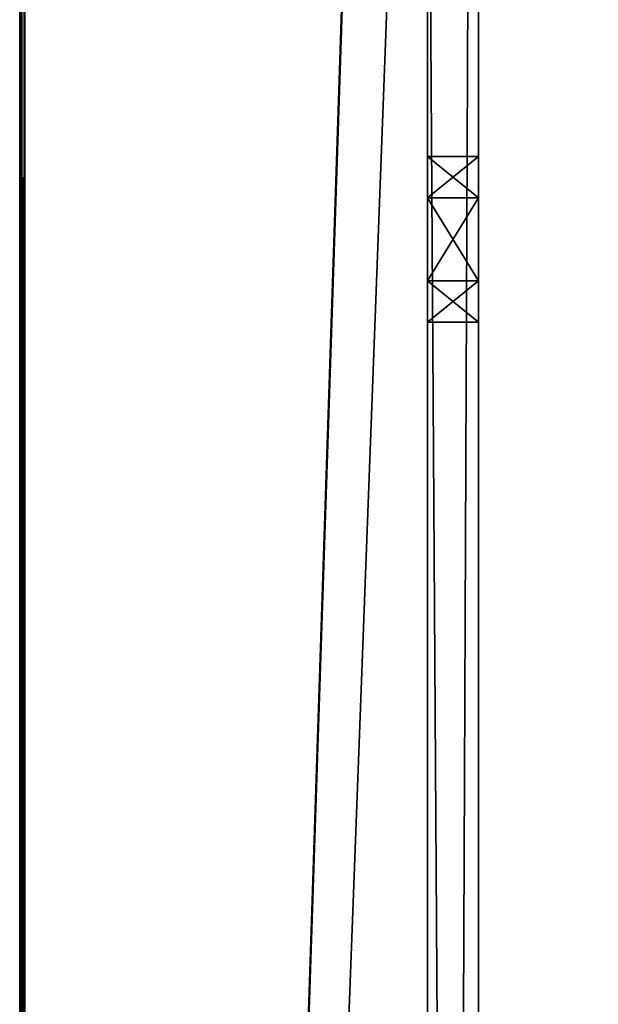
# Model space of a CAD drawing. Units: millimetres. Extents: x -500 to 500, y -505 to 10.
# Drawn here: x -500 to -477, y -141 to -103 of the extents above; entities that cross this region are included whole.
import ezdxf

# ---------------------------------------------------------------- set-up
doc = ezdxf.new("R2010")
doc.units = ezdxf.units.MM
doc.header["$LTSCALE"] = 26.699852
for name, color, linetype in [('354', 7, 'CONTINUOUS'), ('440', 7, 'CONTINUOUS'), ('442', 7, 'CONTINUOUS'), ('443', 7, 'CONTINUOUS'), ('444', 7, 'CONTINUOUS'), ('447', 7, 'CONTINUOUS'), ('448', 7, 'CONTINUOUS'), ('455', 7, 'CONTINUOUS'), ('456', 7, 'CONTINUOUS'), ('457', 7, 'CONTINUOUS'), ('458', 7, 'CONTINUOUS'), ('471', 7, 'CONTINUOUS'), ('472', 7, 'CONTINUOUS'), ('473', 7, 'CONTINUOUS'), ('474', 7, 'CONTINUOUS')]:
    doc.layers.add(name, color=color, linetype=linetype)

msp = doc.modelspace()

# ---------------------------------------------------------------- linework, layer by layer
at = {"layer": '354', "color": 9, "linetype": 'Continuous', "true_color": 0xabd4cd}
for points in [[(-484, 0, -370), (-484, -60, -370), (-499.8, -479.8, -370), (-484, 0, -370)], [(-499.8, 0, -370), (-484, 0, -370), (-499.8, -479.8, -370), (-499.8, 0, -370)], [(-484, -60, -370), (-484, -479, -370), (-499.8, -479.8, -370), (-484, -60, -370)], [(-484, -479, -370), (-484, -60, -370), (484, -60, -370), (-484, -479, -370)], [(-484, -479, -370), (484, -60, -370), (484, -479, -370), (-484, -479, -370)]]:
    msp.add_3dface(points, dxfattribs=at)
at = {"layer": '440', "color": 9, "linetype": 'Continuous', "true_color": 0xabd4cd}
for points in [[(-484, -60, -354), (-484, -479, -354), (484, -479, -354), (-484, -60, -354)], [(-484, -60, -354), (484, -479, -354), (484, -60, -354), (-484, -60, -354)]]:
    msp.add_3dface(points, dxfattribs=at)
at = {"layer": '442', "color": 9, "linetype": 'Continuous', "true_color": 0xabd4cd}
for points in [[(-484, -406.586, -44.914), (-484, -408, -45.5), (-484, -60, -354), (-484, -406.586, -44.914)], [(-484, -408, -45.5), (-484, -445.357, -45.5), (-484, -60, -354), (-484, -408, -45.5)], [(-484, -406, -43.5), (-484, -406.586, -44.914), (-484, -60, -354), (-484, -406, -43.5)], [(-484, -406, -35), (-484, -406, -43.5), (-484, -60, -354), (-484, -406, -35)], [(-484, -406, -26), (-484, -406, -35), (-484, -60, -354), (-484, -406, -26)], [(-484, -406, -26), (-484, -60, -354), (-484, -397.414, -29.414), (-484, -406, -26)], [(-484, -467.5, -45.5), (-484, -477.2, -42.5), (-484, -60, -354), (-484, -467.5, -45.5)], [(-484, -60, -354), (-484, -477.2, -42.5), (-484, -479, -354), (-484, -60, -354)], [(-484, -456.5, -45.5), (-484, -467.5, -45.5), (-484, -60, -354), (-484, -456.5, -45.5)], [(-484, -445.357, -45.5), (-484, -456.5, -45.5), (-484, -60, -354), (-484, -445.357, -45.5)], [(-484, -397.414, -29.414), (-484, -60, -354), (-484, -396, -30), (-484, -397.414, -29.414)], [(-484, -396, -30), (-484, -60, -354), (-484, -83, -30), (-484, -396, -30)], [(-484, -108.25, -19), (-484, -109.875, -16.185), (-484, -108.25, -24), (-484, -108.25, -19)], [(-484, -108.25, -24), (-484, -109.875, -16.185), (-484, -109.875, -26.815), (-484, -108.25, -24)], [(-484, -109.875, -16.185), (-484, -113.125, -16.185), (-484, -109.875, -26.815), (-484, -109.875, -16.185)], [(-484, -109.875, -26.815), (-484, -113.125, -16.185), (-484, -113.125, -26.815), (-484, -109.875, -26.815)], [(-484, -113.125, -16.185), (-484, -114.75, -19), (-484, -113.125, -26.815), (-484, -113.125, -16.185)], [(-484, -113.125, -26.815), (-484, -114.75, -19), (-484, -114.75, -24), (-484, -113.125, -26.815)]]:
    msp.add_3dface(points, dxfattribs=at)
at = {"layer": '443', "color": 9, "linetype": 'Continuous', "true_color": 0xabd4cd}
for points in [[(-500, -479.8, -369.8), (-500, -479.8, -10.2), (-500, 0, -10.2), (-500, -479.8, -369.8)], [(-500, 0, -369.8), (-500, -479.8, -369.8), (-500, 0, -10.2), (-500, 0, -369.8)]]:
    msp.add_3dface(points, dxfattribs=at)
at = {"layer": '444', "color": 9, "linetype": 'Continuous', "true_color": 0xabd4cd}
for points in [[(-484, -1, -10), (-484, 0, -10), (-499.8, -479.8, -10), (-484, -1, -10)], [(-499.8, -479.8, -10), (-484, 0, -10), (-499.8, 0, -10), (-499.8, -479.8, -10)], [(-484, -477, -10), (-484, -1, -10), (-499.8, -479.8, -10), (-484, -477, -10)]]:
    msp.add_3dface(points, dxfattribs=at)
at = {"layer": '447', "color": 9, "linetype": 'Continuous', "true_color": 0xabd4cd}
for points in [[(-500, 0, -10.2), (-500, -479.8, -10.2), (-499.94, -479.8, -10.057), (-500, 0, -10.2)], [(-499.941, 0, -10.059), (-500, 0, -10.2), (-499.94, -479.8, -10.057), (-499.941, 0, -10.059)], [(-499.8, -479.8, -10), (-499.8, 0, -10), (-499.941, 0, -10.059), (-499.8, -479.8, -10)], [(-499.8, -479.8, -10), (-499.941, 0, -10.059), (-499.94, -479.8, -10.057), (-499.8, -479.8, -10)]]:
    msp.add_3dface(points, dxfattribs=at)
at = {"layer": '448', "color": 9, "linetype": 'Continuous', "true_color": 0xabd4cd}
for points in [[(-500, -479.8, -369.8), (-500, 0, -369.8), (-499.941, 0, -369.941), (-500, -479.8, -369.8)], [(-500, -479.8, -369.8), (-499.941, 0, -369.941), (-499.943, -479.8, -369.94), (-500, -479.8, -369.8)], [(-499.941, 0, -369.941), (-499.8, 0, -370), (-499.943, -479.8, -369.94), (-499.941, 0, -369.941)], [(-499.943, -479.8, -369.94), (-499.8, 0, -370), (-499.8, -479.8, -370), (-499.943, -479.8, -369.94)]]:
    msp.add_3dface(points, dxfattribs=at)
at = {"layer": '455', "linetype": 'Continuous'}
for points in [[(-482, -3), (-482, -475), (-482, -3, -16), (-482, -3)], [(-482, -3, -16), (-482, -475), (-482, -79, -16), (-482, -3, -16)], [(-482, -79, -16), (-482, -475), (-482, -80.414, -16.586), (-482, -79, -16)], [(-482, -475), (-482, -109.875, -16.185), (-482, -80.414, -16.586), (-482, -475)], [(-482, -80.414, -16.586), (-482, -109.875, -16.185), (-482, -81, -18), (-482, -80.414, -16.586)], [(-482, -81, -18), (-482, -109.875, -16.185), (-482, -81, -28), (-482, -81, -18)], [(-482, -81, -28), (-482, -109.875, -16.185), (-482, -81.586, -29.414), (-482, -81, -28)], [(-482, -109.875, -16.185), (-482, -83, -30), (-482, -81.586, -29.414), (-482, -109.875, -16.185)], [(-482, -365.875, -26.815), (-482, -369.125, -26.815), (-482, -83, -30), (-482, -365.875, -26.815)], [(-482, -83, -30), (-482, -369.125, -26.815), (-482, -396, -30), (-482, -83, -30)], [(-482, -241.125, -26.815), (-482, -365.875, -26.815), (-482, -83, -30), (-482, -241.125, -26.815)], [(-482, -237.875, -26.815), (-482, -241.125, -26.815), (-482, -83, -30), (-482, -237.875, -26.815)], [(-482, -236.25, -24), (-482, -237.875, -26.815), (-482, -83, -30), (-482, -236.25, -24)], [(-482, -236.25, -19), (-482, -236.25, -24), (-482, -83, -30), (-482, -236.25, -19)], [(-482, -113.125, -26.815), (-482, -236.25, -19), (-482, -83, -30), (-482, -113.125, -26.815)], [(-482, -109.875, -26.815), (-482, -113.125, -26.815), (-482, -83, -30), (-482, -109.875, -26.815)], [(-482, -108.25, -24), (-482, -109.875, -26.815), (-482, -83, -30), (-482, -108.25, -24)], [(-482, -108.25, -19), (-482, -108.25, -24), (-482, -83, -30), (-482, -108.25, -19)], [(-482, -109.875, -16.185), (-482, -108.25, -19), (-482, -83, -30), (-482, -109.875, -16.185)], [(-482, -113.125, -16.185), (-482, -109.875, -16.185), (-482, -475), (-482, -113.125, -16.185)], [(-482, -114.75, -24), (-482, -236.25, -19), (-482, -113.125, -26.815), (-482, -114.75, -24)], [(-482, -114.75, -19), (-482, -113.125, -16.185), (-482, -475), (-482, -114.75, -19)], [(-482, -237.875, -16.185), (-482, -236.25, -19), (-482, -114.75, -24), (-482, -237.875, -16.185)], [(-482, -237.875, -16.185), (-482, -114.75, -24), (-482, -475), (-482, -237.875, -16.185)], [(-482, -114.75, -24), (-482, -114.75, -19), (-482, -475), (-482, -114.75, -24)]]:
    msp.add_3dface(points, dxfattribs=at)
at = {"layer": '456', "linetype": 'Continuous'}
for points in [[(-484, -396, -30), (-484, -83, -30), (-482, -396, -30), (-484, -396, -30)], [(-484, -83, -30), (-482, -83, -30), (-482, -396, -30), (-484, -83, -30)]]:
    msp.add_3dface(points, dxfattribs=at)
at = {"layer": '457', "linetype": 'Continuous'}
for points in [[(-484, -1, -10), (-484, -477, -10), (-484, -1, -2), (-484, -1, -10)], [(-484, -1, -2), (-484, -477, -10), (-484, -1.586, -0.586), (-484, -1, -2)], [(-484, -1.586, -0.586), (-484, -477, -10), (-484, -3), (-484, -1.586, -0.586)], [(-484, -3), (-484, -477, -10), (-484, -475), (-484, -3)]]:
    msp.add_3dface(points, dxfattribs=at)
at = {"layer": '458', "linetype": 'Continuous'}
for points in [[(-482, -475), (-482, -3), (-484, -475), (-482, -475)], [(-482, -3), (-484, -3), (-484, -475), (-482, -3)]]:
    msp.add_3dface(points, dxfattribs=at)
at = {"layer": '471', "linetype": 'Continuous'}
for points in [[(-484, -114.75, -24), (-484, -114.75, -19), (-482, -114.75, -24), (-484, -114.75, -24)], [(-484, -114.75, -19), (-482, -114.75, -19), (-482, -114.75, -24), (-484, -114.75, -19)]]:
    msp.add_3dface(points, dxfattribs=at)
at = {"layer": '472', "linetype": 'Continuous'}
for points in [[(-484, -108.25, -24), (-484, -109.875, -26.815), (-482, -108.25, -24), (-484, -108.25, -24)], [(-484, -109.875, -26.815), (-482, -109.875, -26.815), (-482, -108.25, -24), (-484, -109.875, -26.815)], [(-484, -109.875, -26.815), (-484, -113.125, -26.815), (-482, -109.875, -26.815), (-484, -109.875, -26.815)], [(-484, -113.125, -26.815), (-482, -113.125, -26.815), (-482, -109.875, -26.815), (-484, -113.125, -26.815)], [(-484, -113.125, -26.815), (-484, -114.75, -24), (-482, -113.125, -26.815), (-484, -113.125, -26.815)], [(-484, -114.75, -24), (-482, -114.75, -24), (-482, -113.125, -26.815), (-484, -114.75, -24)]]:
    msp.add_3dface(points, dxfattribs=at)
at = {"layer": '473', "linetype": 'Continuous'}
for points in [[(-484, -108.25, -19), (-484, -108.25, -24), (-482, -108.25, -19), (-484, -108.25, -19)], [(-484, -108.25, -24), (-482, -108.25, -24), (-482, -108.25, -19), (-484, -108.25, -24)]]:
    msp.add_3dface(points, dxfattribs=at)
at = {"layer": '474', "linetype": 'Continuous'}
for points in [[(-484, -109.875, -16.185), (-484, -108.25, -19), (-482, -109.875, -16.185), (-484, -109.875, -16.185)], [(-484, -108.25, -19), (-482, -108.25, -19), (-482, -109.875, -16.185), (-484, -108.25, -19)], [(-484, -113.125, -16.185), (-484, -109.875, -16.185), (-482, -113.125, -16.185), (-484, -113.125, -16.185)], [(-484, -109.875, -16.185), (-482, -109.875, -16.185), (-482, -113.125, -16.185), (-484, -109.875, -16.185)], [(-484, -114.75, -19), (-484, -113.125, -16.185), (-482, -114.75, -19), (-484, -114.75, -19)], [(-482, -114.75, -19), (-484, -113.125, -16.185), (-482, -113.125, -16.185), (-482, -114.75, -19)]]:
    msp.add_3dface(points, dxfattribs=at)

doc.saveas('drawing.dxf')
